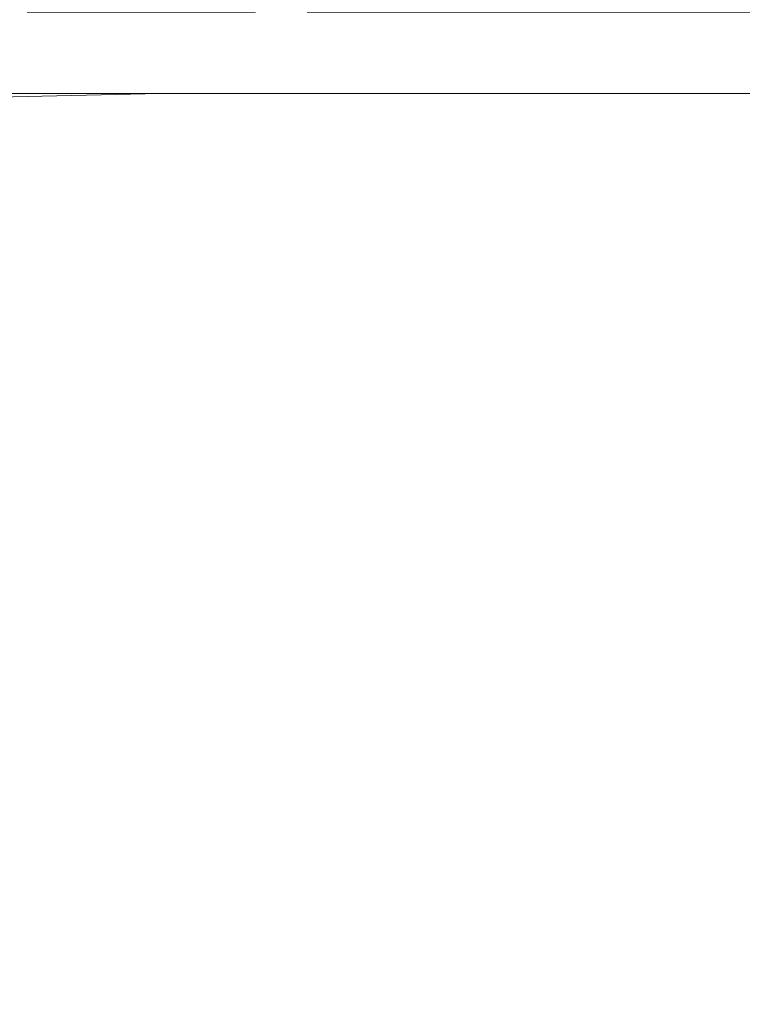
# Model space of a CAD drawing. Extents: x -108 to 108, y -296 to 0.
# Drawn here: x 59 to 68, y -48 to -34 of the extents above; entities that cross this region are included whole.
import ezdxf

# ---------------------------------------------------------------- set-up
doc = ezdxf.new("R2010")
doc.units = 0
doc.header["$LTSCALE"] = 500
doc.header["$MEASUREMENT"] = 0
doc.layers.add('CHROM', color=7, linetype='Continuous')

msp = doc.modelspace()

# ---------------------------------------------------------------- linework, layer by layer
at = {"layer": 'CHROM', "lineweight": 0}
for points, invisible_edges in [([(59.8, -34.6, -13.1), (58.7, -34.3, -13.2), (58.7, -34.3, -13.7), (59.8, -34.6, -13.5)], 13), ([(58.7, -34.3, -13.2), (59.8, -34.6, -13.1), (62.7, -34.6, -2.3), (61.8, -34.3, -1.6)], 7), ([(59.8, -34.6, -13.5), (58.7, -34.3, -13.7), (58.9, -34.3, -14.3), (59.9, -34.6, -14)], 13), ([(59.9, -34.6, -14), (58.9, -34.3, -14.3), (59.1, -34.3, -14.7), (60.1, -34.6, -14.3)], 13), ([(67.6, -34.3, -23.2), (68, -34.6, -22.2), (60.1, -34.6, -14.3), (59.1, -34.3, -14.7)], 15), ([(62.9, -34.6, -1.9), (62.1, -34.3, -1.2), (61.8, -34.3, -1.6), (62.7, -34.6, -2.3)], 15), ([(63.2, -34.6, -1.5), (62.5, -34.3, -0.8), (62.1, -34.3, -1.2), (62.9, -34.6, -1.9)], 15), ([(63.6, -34.6, -1.4), (62.9, -34.3, -0.5), (62.5, -34.3, -0.8), (63.2, -34.6, -1.5)], 13), ([(62.9, -34.3, -0.5), (63.6, -34.6, -1.4), (74.4, -34.6, 1.4), (74.5, -34.3, 2.5)], 7), ([(68, -34.6, -22.2), (67.6, -34.3, -23.2), (68.1, -34.3, -23.5), (68.4, -34.6, -22.4)], 13), ([(68.4, -34.6, -22.4), (68.1, -34.3, -23.5), (68.6, -34.3, -23.6), (68.9, -34.6, -22.6)], 13), ([(54.9, -34.5, -24.5), (59.6, -34.5, -24.5), (58.5, -34.5, -26.6), (53.9, -34.5, -26.6)], 15), ([(60.6, -34.5, -22.3), (59.6, -34.5, -24.5), (54.9, -34.5, -24.5), (55.7, -34.6, -22.3)], 15), ([(61.4, -34.6, -20), (60.6, -34.5, -22.3), (55.7, -34.6, -22.3), (56.5, -34.6, -19.9)], 15), ([(58.5, -34.5, -26.6), (63.2, -34.5, -26.5), (62, -34.6, -28.2), (57.5, -34.6, -28.4)], 15), ([(59.6, -34.5, -24.5), (64.4, -34.5, -24.5), (63.2, -34.5, -26.5), (58.5, -34.5, -26.6)], 15), ([(65.4, -34.5, -22.3), (64.4, -34.5, -24.5), (59.6, -34.5, -24.5), (60.6, -34.5, -22.3)], 15), ([(66.3, -34.5, -20.1), (65.4, -34.5, -22.3), (60.6, -34.5, -22.3), (61.4, -34.6, -20)], 15), ([(62, -34.6, -17.6), (66.9, -34.6, -17.7), (66.3, -34.5, -20.1), (61.4, -34.6, -20)], 15), ([(62, -34.6, -28.2), (63.2, -34.5, -26.5), (67.8, -34.5, -26.3), (66.6, -34.6, -27.9)], 15), ([(63.2, -34.5, -26.5), (64.4, -34.5, -24.5), (69.1, -34.5, -24.4), (67.8, -34.5, -26.3)], 15), ([(69.1, -34.5, -24.4), (64.4, -34.5, -24.5), (65.4, -34.5, -22.3), (70.2, -34.5, -22.3)], 15), ([(70.2, -34.5, -22.3), (65.4, -34.5, -22.3), (66.3, -34.5, -20.1), (71.2, -34.5, -20.1)], 15), ([(66.3, -34.5, -20.1), (66.9, -34.6, -17.7), (71.9, -34.5, -17.8), (71.2, -34.5, -20.1)], 15), ([(66.6, -34.6, -27.9), (67.8, -34.5, -26.3), (72.2, -34.6, -26.1), (70.8, -34.7, -27.6)], 15), ([(66.9, -34.6, -17.7), (67.4, -34.6, -15.3), (72.4, -34.5, -15.5), (71.9, -34.5, -17.8)], 15), ([(72.4, -34.5, -15.5), (67.4, -34.6, -15.3), (67.7, -34.6, -13), (72.8, -34.6, -13.2)], 15), ([(67.8, -34.5, -26.3), (69.1, -34.5, -24.4), (73.5, -34.6, -24.3), (72.2, -34.6, -26.1)], 15), ([(58.5, -34.6, 5.2), (59.6, -34.6, 3.3), (54.9, -34.6, 3.5), (53.9, -34.6, 5.5)], 15), ([(54.9, -34.6, 3.5), (59.6, -34.6, 3.3), (60.6, -34.6, 1.1), (55.7, -34.6, 1.4)], 15), ([(55.7, -34.6, 1.4), (60.6, -34.6, 1.1), (61.4, -34.6, -1.1), (56.5, -34.6, -0.8)], 15), ([(57, -34.6, -17.5), (62, -34.6, -17.6), (61.4, -34.6, -20), (56.5, -34.6, -19.9)], 15), ([(61.4, -34.6, -1.1), (62, -34.6, -3.5), (57, -34.6, -3.2), (56.5, -34.6, -0.8)], 15), ([(62, -34.6, -28.2), (61.1, -34.9, -29.6), (56.7, -34.9, -29.9), (57.5, -34.6, -28.4)], 15), ([(56.7, -34.9, 8.3), (61.1, -34.9, 7.8), (62, -34.7, 6.4), (57.5, -34.7, 6.9)], 15), ([(57.4, -34.6, -15.2), (62.4, -34.6, -15.2), (62, -34.6, -17.6), (57, -34.6, -17.5)], 15), ([(62, -34.6, -3.5), (62.4, -34.6, -5.9), (57.4, -34.6, -5.6), (57, -34.6, -3.2)], 15), ([(57.4, -34.6, -5.6), (62.4, -34.6, -5.9), (62.7, -34.6, -8.2), (57.7, -34.6, -8)], 15), ([(62.7, -34.6, -12.9), (62.4, -34.6, -15.2), (57.4, -34.6, -15.2), (57.7, -34.6, -12.8)], 15), ([(62, -34.7, 6.4), (63.2, -34.6, 4.8), (58.5, -34.6, 5.2), (57.5, -34.7, 6.9)], 15), ([(57.7, -34.6, -8), (62.7, -34.6, -8.2), (62.8, -34.6, -10.6), (57.8, -34.6, -10.4)], 15), ([(62.8, -34.6, -10.6), (62.7, -34.6, -12.9), (57.7, -34.6, -12.8), (57.8, -34.6, -10.4)], 15), ([(63.2, -34.6, 4.8), (64.4, -34.6, 2.9), (59.6, -34.6, 3.3), (58.5, -34.6, 5.2)], 15), ([(59.6, -34.6, 3.3), (64.4, -34.6, 2.9), (65.4, -34.6, 0.8), (60.6, -34.6, 1.1)], 15), ([(71.8, -34.6, -10.5), (59.8, -34.6, -13.1), (59.8, -34.6, -13.5), (71.8, -34.6, -10.5)], 15), ([(71.8, -34.6, -10.5), (62.7, -34.6, -2.3), (59.8, -34.6, -13.1), (71.8, -34.6, -10.5)], 15), ([(71.8, -34.6, -10.5), (59.8, -34.6, -13.5), (59.9, -34.6, -14), (71.8, -34.6, -10.5)], 15), ([(71.8, -34.6, -10.5), (59.9, -34.6, -14), (60.1, -34.6, -14.3), (71.8, -34.6, -10.5)], 15), ([(71.8, -34.6, -10.5), (60.1, -34.6, -14.3), (68, -34.6, -22.2), (71.8, -34.6, -10.5)], 15), ([(60.6, -34.6, 1.1), (65.4, -34.6, 0.8), (66.3, -34.6, -1.4), (61.4, -34.6, -1.1)], 15), ([(65.5, -34.9, -29.2), (61.1, -34.9, -29.6), (62, -34.6, -28.2), (66.6, -34.6, -27.9)], 15), ([(62, -34.7, 6.4), (61.1, -34.9, 7.8), (65.5, -34.9, 7.2), (66.6, -34.6, 5.9)], 15), ([(66.3, -34.6, -1.4), (66.9, -34.6, -3.7), (62, -34.6, -3.5), (61.4, -34.6, -1.1)], 15), ([(62.4, -34.6, -15.2), (67.4, -34.6, -15.3), (66.9, -34.6, -17.7), (62, -34.6, -17.6)], 15), ([(66.9, -34.6, -3.7), (67.4, -34.6, -6.1), (62.4, -34.6, -5.9), (62, -34.6, -3.5)], 15), ([(67.8, -34.6, 4.4), (63.2, -34.6, 4.8), (62, -34.7, 6.4), (66.6, -34.6, 5.9)], 15), ([(62.4, -34.6, -5.9), (67.4, -34.6, -6.1), (67.7, -34.6, -8.4), (62.7, -34.6, -8.2)], 15), ([(67.7, -34.6, -13), (67.4, -34.6, -15.3), (62.4, -34.6, -15.2), (62.7, -34.6, -12.9)], 15), ([(62.7, -34.6, -8.2), (67.7, -34.6, -8.4), (67.8, -34.6, -10.7), (62.8, -34.6, -10.6)], 15), ([(67.8, -34.6, -10.7), (67.7, -34.6, -13), (62.7, -34.6, -12.9), (62.8, -34.6, -10.6)], 15), ([(71.8, -34.6, -10.5), (62.9, -34.6, -1.9), (62.7, -34.6, -2.3), (71.8, -34.6, -10.5)], 15), ([(71.8, -34.6, -10.5), (63.2, -34.6, -1.5), (62.9, -34.6, -1.9), (71.8, -34.6, -10.5)], 15), ([(69.1, -34.6, 2.5), (64.4, -34.6, 2.9), (63.2, -34.6, 4.8), (67.8, -34.6, 4.4)], 15), ([(71.8, -34.6, -10.5), (63.6, -34.6, -1.4), (63.2, -34.6, -1.5), (71.8, -34.6, -10.5)], 15), ([(71.8, -34.6, -10.5), (74.4, -34.6, 1.4), (63.6, -34.6, -1.4), (71.8, -34.6, -10.5)], 15), ([(65.4, -34.6, 0.8), (64.4, -34.6, 2.9), (69.1, -34.6, 2.5), (70.2, -34.6, 0.5)], 15), ([(66.3, -34.6, -1.4), (65.4, -34.6, 0.8), (70.2, -34.6, 0.5), (71.1, -34.6, -1.6)], 15), ([(69.6, -34.9, -28.8), (65.5, -34.9, -29.2), (66.6, -34.6, -27.9), (70.8, -34.7, -27.6)], 15), ([(66.6, -34.6, 5.9), (65.5, -34.9, 7.2), (69.6, -34.9, 6.6), (70.8, -34.7, 5.4)], 15), ([(71.9, -34.6, -3.9), (66.9, -34.6, -3.7), (66.3, -34.6, -1.4), (71.1, -34.6, -1.6)], 15), ([(72.2, -34.6, 3.9), (67.8, -34.6, 4.4), (66.6, -34.6, 5.9), (70.8, -34.7, 5.4)], 15), ([(72.4, -34.6, -6.3), (67.4, -34.6, -6.1), (66.9, -34.6, -3.7), (71.9, -34.6, -3.9)], 15), ([(67.7, -34.6, -8.4), (67.4, -34.6, -6.1), (72.4, -34.6, -6.3), (72.8, -34.6, -8.6)], 15), ([(67.8, -34.6, -10.7), (67.7, -34.6, -8.4), (72.8, -34.6, -8.6), (72.9, -34.6, -10.9)], 15), ([(72.8, -34.6, -13.2), (67.7, -34.6, -13), (67.8, -34.6, -10.7), (72.9, -34.6, -10.9)], 15), ([(73.5, -34.6, 2.2), (69.1, -34.6, 2.5), (67.8, -34.6, 4.4), (72.2, -34.6, 3.9)], 15), ([(71.8, -34.6, -10.5), (68, -34.6, -22.2), (68.4, -34.6, -22.4), (71.8, -34.6, -10.5)], 15), ([(61.1, -34.9, -29.6), (60.5, -35.4, -30.7), (56.3, -35.4, -31), (56.7, -34.9, -29.9)], 13), ([(56.3, -35.5, 9.3), (60.5, -35.4, 8.7), (61.1, -34.9, 7.8), (56.7, -34.9, 8.3)], 14), ([(64.8, -35.4, -30.2), (60.5, -35.4, -30.7), (61.1, -34.9, -29.6), (65.5, -34.9, -29.2)], 14), ([(61.1, -34.9, 7.8), (60.5, -35.4, 8.7), (64.8, -35.4, 8.1), (65.5, -34.9, 7.2)], 13), ([(68.7, -35.4, -29.7), (64.8, -35.4, -30.2), (65.5, -34.9, -29.2), (69.6, -34.9, -28.8)], 14), ([(65.5, -34.9, 7.2), (64.8, -35.4, 8.1), (68.7, -35.4, 7.4), (69.6, -34.9, 6.6)], 13), ([(56.3, -35.4, -31), (60.5, -35.4, -30.7), (60.5, -36.3, -31.3), (56.5, -36.3, -31.6)], 15), ([(60.5, -36.3, 9.3), (60.5, -35.4, 8.7), (56.3, -35.5, 9.3), (56.4, -36.4, 9.9)], 15), ([(60.5, -36.3, -31.3), (60.5, -35.4, -30.7), (64.8, -35.4, -30.2), (64.6, -36.2, -30.8)], 15), ([(64.8, -35.4, 8.1), (60.5, -35.4, 8.7), (60.5, -36.3, 9.3), (64.6, -36.2, 8.7)], 15), ([(64.6, -36.2, -30.8), (64.8, -35.4, -30.2), (68.7, -35.4, -29.7), (68.4, -36.2, -30.2)], 15), ([(68.7, -35.4, 7.4), (64.8, -35.4, 8.1), (64.6, -36.2, 8.7), (68.4, -36.2, 7.9)], 15), ([(60.9, -37.5, 9.6), (60.5, -36.3, 9.3), (56.4, -36.4, 9.9), (57, -37.6, 10.2)], 15), ([(56.5, -36.3, -31.6), (60.5, -36.3, -31.3), (60.9, -37.5, -31.6), (57, -37.6, -32)], 15), ([(60.9, -37.5, -31.6), (60.5, -36.3, -31.3), (64.6, -36.2, -30.8), (64.8, -37.4, -31.1)], 15), ([(64.6, -36.2, 8.7), (60.5, -36.3, 9.3), (60.9, -37.5, 9.6), (64.8, -37.4, 8.9)], 15), ([(64.8, -37.4, -31.1), (64.6, -36.2, -30.8), (68.4, -36.2, -30.2), (68.6, -37.3, -30.5)], 15), ([(68.4, -36.2, 7.9), (64.6, -36.2, 8.7), (64.8, -37.4, 8.9), (68.6, -37.3, 8.2)], 15), ([(68.9, -38.6, -30.6), (65.3, -38.8, -31.2), (64.8, -37.4, -31.1), (68.6, -37.3, -30.5)], 15), ([(64.8, -37.4, 8.9), (65.2, -38.7, 9), (68.8, -38.6, 8.2), (68.6, -37.3, 8.2)], 15), ([(60.9, -37.5, -31.6), (61.5, -38.9, -31.7), (57.8, -39.1, -32.1), (57, -37.6, -32)], 15), ([(57.8, -39.1, 10.3), (61.5, -38.9, 9.7), (60.9, -37.5, 9.6), (57, -37.6, 10.2)], 15), ([(65.3, -38.8, -31.2), (61.5, -38.9, -31.7), (60.9, -37.5, -31.6), (64.8, -37.4, -31.1)], 15), ([(60.9, -37.5, 9.6), (61.5, -38.9, 9.7), (65.2, -38.7, 9), (64.8, -37.4, 8.9)], 15), ([(61.5, -38.9, 9.7), (62.2, -40.5, 9.7), (65.8, -40.3, 9), (65.2, -38.7, 9)], 15), ([(65.2, -38.7, 9), (65.8, -40.3, 9), (69.2, -40, 8.2), (68.8, -38.6, 8.2)], 15), ([(69.2, -40.1, -30.6), (65.8, -40.3, -31.2), (65.3, -38.8, -31.2), (68.9, -38.6, -30.6)], 15), ([(65.8, -40.3, -31.2), (62.2, -40.6, -31.7), (61.5, -38.9, -31.7), (65.3, -38.8, -31.2)], 15), ([(61.5, -38.9, -31.7), (62.2, -40.6, -31.7), (58.7, -40.9, -32.1), (57.8, -39.1, -32.1)], 15), ([(58.7, -40.8, 10.3), (62.2, -40.5, 9.7), (61.5, -38.9, 9.7), (57.8, -39.1, 10.3)], 15), ([(57.8, -39.1, -32.1), (58.7, -40.9, -32.1), (55.1, -41.1, -32.4), (54.1, -39.2, -32.4)], 15), ([(55.1, -41.1, 10.8), (58.7, -40.8, 10.3), (57.8, -39.1, 10.3), (54.1, -39.2, 10.8)], 15), ([(69.2, -40, 8.2), (65.8, -40.3, 9), (66.2, -41.9, 9), (69.5, -41.5, 8.2)], 15), ([(66.2, -42.1, -31.2), (65.8, -40.3, -31.2), (69.2, -40.1, -30.6), (69.5, -41.7, -30.6)], 15), ([(62.8, -42.5, -31.7), (62.2, -40.6, -31.7), (65.8, -40.3, -31.2), (66.2, -42.1, -31.2)], 15), ([(65.8, -40.3, 9), (62.2, -40.5, 9.7), (62.8, -42.3, 9.7), (66.2, -41.9, 9)], 15), ([(62.8, -42.3, 9.7), (62.2, -40.5, 9.7), (58.7, -40.8, 10.3), (59.4, -42.7, 10.3)], 15), ([(58.7, -40.9, -32.1), (62.2, -40.6, -31.7), (62.8, -42.5, -31.7), (59.4, -42.9, -32.1)], 15), ([(59.4, -42.7, 10.3), (58.7, -40.8, 10.3), (55.1, -41.1, 10.8), (56, -43.1, 10.8)], 15), ([(55.1, -41.1, -32.4), (58.7, -40.9, -32.1), (59.4, -42.9, -32.1), (56, -43.3, -32.3)], 15), ([(69.5, -41.5, 8.2), (66.2, -41.9, 9), (66.6, -43.6, 9), (69.8, -43.1, 8.2)], 15), ([(66.6, -43.9, -31.2), (66.2, -42.1, -31.2), (69.5, -41.7, -30.6), (69.8, -43.3, -30.6)], 15), ([(66.2, -41.9, 9), (62.8, -42.3, 9.7), (63.3, -44.2, 9.7), (66.6, -43.6, 9)], 15), ([(63.3, -44.5, -31.7), (62.8, -42.5, -31.7), (66.2, -42.1, -31.2), (66.6, -43.9, -31.2)], 15), ([(63.3, -44.2, 9.7), (62.8, -42.3, 9.7), (59.4, -42.7, 10.3), (60, -44.8, 10.3)], 15), ([(59.4, -42.9, -32.1), (62.8, -42.5, -31.7), (63.3, -44.5, -31.7), (60.1, -45.1, -32.1)], 15), ([(60, -44.8, 10.3), (59.4, -42.7, 10.3), (56, -43.1, 10.8), (56.8, -45.4, 10.8)], 15), ([(56, -43.3, -32.3), (59.4, -42.9, -32.1), (60.1, -45.1, -32.1), (56.8, -45.5, -32.3)], 15), ([(66.6, -43.6, 9), (66.9, -45.4, 9), (70, -44.7, 8.2), (69.8, -43.1, 8.2)], 15), ([(70, -44.9, -30.6), (66.9, -45.7, -31.2), (66.6, -43.9, -31.2), (69.8, -43.3, -30.6)], 15), ([(63.3, -44.2, 9.7), (63.7, -46.2, 9.7), (66.9, -45.4, 9), (66.6, -43.6, 9)], 15), ([(66.9, -45.7, -31.2), (63.8, -46.5, -31.7), (63.3, -44.5, -31.7), (66.6, -43.9, -31.2)], 15), ([(60.6, -47, 10.3), (63.7, -46.2, 9.7), (63.3, -44.2, 9.7), (60, -44.8, 10.3)], 15), ([(63.3, -44.5, -31.7), (63.8, -46.5, -31.7), (60.6, -47.2, -32.1), (60.1, -45.1, -32.1)], 15), ([(66.9, -45.4, 9), (67.1, -47.2, 9), (70.2, -46.3, 8.2), (70, -44.7, 8.2)], 15), ([(57.4, -47.7, 10.8), (60.6, -47, 10.3), (60, -44.8, 10.3), (56.8, -45.4, 10.8)], 15), ([(70.2, -46.5, -30.6), (67.2, -47.4, -31.2), (66.9, -45.7, -31.2), (70, -44.9, -30.6)], 15), ([(60.1, -45.1, -32.1), (60.6, -47.2, -32.1), (57.4, -47.8, -32.3), (56.8, -45.5, -32.3)], 15), ([(63.7, -46.2, 9.7), (64, -48.2, 9.7), (67.1, -47.2, 9), (66.9, -45.4, 9)], 15), ([(67.2, -47.4, -31.2), (64.1, -48.4, -31.7), (63.8, -46.5, -31.7), (66.9, -45.7, -31.2)], 15), ([(60.9, -49.1, 10.3), (64, -48.2, 9.7), (63.7, -46.2, 9.7), (60.6, -47, 10.3)], 15), ([(70.2, -46.3, 8.2), (67.1, -47.2, 9), (67.3, -49, 9), (70.3, -47.9, 8.2)], 15), ([(63.8, -46.5, -31.7), (64.1, -48.4, -31.7), (61, -49.2, -32.1), (60.6, -47.2, -32.1)], 15), ([(67.3, -49, -31.2), (67.2, -47.4, -31.2), (70.2, -46.5, -30.6), (70.3, -47.9, -30.6)], 15), ([(57.8, -50, 10.8), (60.9, -49.1, 10.3), (60.6, -47, 10.3), (57.4, -47.7, 10.8)], 15), ([(60.6, -47.2, -32.1), (61, -49.2, -32.1), (57.9, -50, -32.3), (57.4, -47.8, -32.3)], 15), ([(67.1, -47.2, 9), (64, -48.2, 9.7), (64.2, -50.1, 9.7), (67.3, -49, 9)], 15), ([(64.2, -50, -31.7), (64.1, -48.4, -31.7), (67.2, -47.4, -31.2), (67.3, -49, -31.2)], 15)]:
    msp.add_3dface(points, dxfattribs=dict(at, invisible_edges=invisible_edges))

doc.saveas('drawing.dxf')
